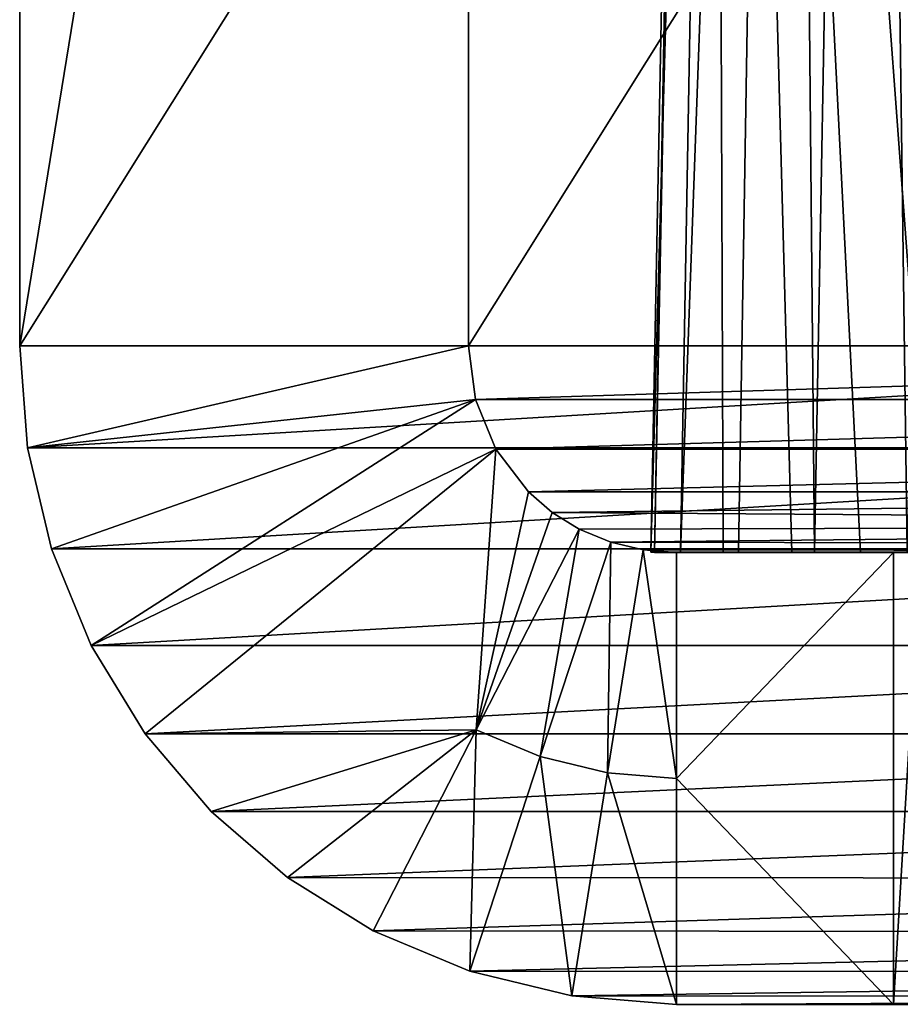
# Model space of a CAD drawing. Units: feet. Extents: x -15.9 to 15.9, y -5.1 to 1.1.
# Drawn here: x -10.3 to -10.2, y -2.1 to -2 of the extents above; entities that cross this region are included whole.
import ezdxf

# ---------------------------------------------------------------- set-up
doc = ezdxf.new("R2010")
doc.units = ezdxf.units.FT
doc.header["$MEASUREMENT"] = 0
doc.layers.get('0').update_dxf_attribs({"color": 255})
doc.layers.add('AFUWA-3-ARPM', color=4, linetype='Continuous')
doc.layers.add('AFUWA-P', color=2, linetype='Continuous')

# ---------------------------------------------------------------- blocks, each defined once
blk = doc.blocks.new('A$C241512DF')
at = {"linetype": 'Continuous', "lineweight": 0}
for p, q in [((-10.29694, -1.3277), (-10.29694, -0.94042)), ((-10.29694, -1.3277), (-10.29584, -1.34199)), ((-10.17173, -1.3277), (-10.29694, -1.3277)), ((-10.29584, -1.34199), (-10.29694, -1.3277)), ((-10.29694, -1.3277), (-10.17173, -1.3277)), ((-10.29247, -1.35619), (-10.29584, -1.34199)), ((-10.172, -1.34199), (-10.29584, -1.34199)), ((-10.29584, -1.34199), (-10.29247, -1.35619)), ((-10.29247, -1.35619), (-10.28689, -1.36977)), ((-10.29247, -1.35619), (-10.17226, -1.35619)), ((-10.28689, -1.36977), (-10.29247, -1.35619)), ((-10.28689, -1.36977), (-10.2793, -1.38221)), ((-10.04459, -1.36977), (-10.28689, -1.36977)), ((-10.2793, -1.38221), (-10.28689, -1.36977)), ((-10.27005, -1.3931), (-10.2793, -1.38221)), ((-10.037, -1.38221), (-10.2793, -1.38221)), ((-10.2793, -1.38221), (-10.27005, -1.3931)), ((-10.27005, -1.3931), (-10.02775, -1.3931)), ((-10.27005, -1.3931), (-10.25932, -1.40236)), ((-10.25932, -1.40236), (-10.27005, -1.3931)), ((-10.02775, -1.3931), (-10.27005, -1.3931)), ((-10.24731, -1.40986), (-10.25932, -1.40236)), ((-10.24731, -1.40986), (-10.25932, -1.40236)), ((-10.01679, -1.40253), (-10.25932, -1.40236)), ((-10.23371, -1.41555), (-10.24731, -1.40986)), ((-10.24731, -1.40986), (-10.00452, -1.41011)), ((-10.24731, -1.40986), (-10.23371, -1.41555)), ((-10.21939, -1.41902), (-10.23371, -1.41555)), ((-10.23371, -1.41555), (-10.21939, -1.41902)), ((-10.23371, -1.41555), (-9.99119, -1.41567)), ((-10.21939, -1.41902), (-10.2047, -1.4202)), ((-10.21939, -1.41902), (-10.2047, -1.4202)), ((-10.21939, -1.41902), (-9.99115, -1.41905)), ((-9.99115, -1.4202), (-10.2047, -1.4202)), ((-10.2047, -1.4202), (-9.99115, -1.4202))]:
    blk.add_line(p, q, dxfattribs=at)

msp = doc.modelspace()

# ---------------------------------------------------------------- linework, layer by layer
at = {"layer": 'AFUWA-3-ARPM'}
for points in [[(-10.29694, -2.00008, 12.55434), (-10.29694, -1.6128, 12.55434), (-10.23391, -1.6128, 12.5466)], [(-10.29694, -2.00008, 12.55434), (-10.23391, -1.6128, 12.5466), (-10.23391, -2.00008, 12.5466)], [(-10.05464, -1.6128, 14.52771), (-10.29694, -1.6128, 12.55434), (-10.29694, -2.00008, 12.55434)], [(-10.29694, -2.00008, 12.55434), (-10.05464, -2.00008, 14.52771), (-10.05464, -1.6128, 14.52771)], [(-10.23391, -2.00008, 12.5466), (-10.23391, -1.6128, 12.5466), (-9.99161, -1.6128, 14.51997)], [(-10.23391, -2.00008, 12.5466), (-9.99161, -1.6128, 14.51997), (-9.99161, -2.00008, 14.51997)], [(-10.19677, -1.61775, 12.633), (-10.20831, -2.02907, 12.64622), (-10.20031, -1.61783, 12.65491)], [(-10.19677, -1.61775, 12.633), (-10.20415, -2.02906, 12.62323), (-10.20831, -2.02907, 12.64622)], [(-10.20031, -1.61783, 12.65491), (-10.20831, -2.02907, 12.64622), (-10.20781, -2.02908, 12.66993)], [(-10.20031, -1.61783, 12.65491), (-10.20781, -2.02908, 12.66993), (-10.19969, -1.61793, 12.6771)], [(-10.19969, -1.61793, 12.6771), (-10.20781, -2.02908, 12.66993), (-10.19816, -2.02908, 12.74851)], [(-10.18919, -1.6177, 12.61213), (-10.20415, -2.02906, 12.62323), (-10.19677, -1.61775, 12.633)], [(-10.196, -2.02906, 12.60243), (-10.20415, -2.02906, 12.62323), (-10.18919, -1.6177, 12.61213)], [(-10.18851, -2.02908, 12.82708), (-10.17886, -2.02908, 12.90566), (-10.19969, -1.61793, 12.6771)], [(-10.18851, -2.02908, 12.82708), (-10.19969, -1.61793, 12.6771), (-10.19816, -2.02908, 12.74851)], [(-10.19969, -1.61793, 12.6771), (-10.16921, -2.02908, 12.98423), (-10.15956, -2.02908, 13.06281)], [(-10.17886, -2.02908, 12.90566), (-10.16921, -2.02908, 12.98423), (-10.19969, -1.61793, 12.6771)], [(-10.19969, -1.61793, 12.6771), (-10.14992, -2.02908, 13.14139), (-10.14027, -2.02908, 13.21996)], [(-10.15956, -2.02908, 13.06281), (-10.14992, -2.02908, 13.14139), (-10.19969, -1.61793, 12.6771)], [(-10.19969, -1.61793, 12.6771), (-10.14027, -2.02908, 13.21996), (-10.06558, -1.61793, 13.76937)], [(-10.18919, -1.6177, 12.61213), (-10.18531, -2.02907, 12.585), (-10.196, -2.02906, 12.60243)], [(-10.17784, -1.61767, 12.59307), (-10.18531, -2.02907, 12.585), (-10.18919, -1.6177, 12.61213)], [(-10.17232, -2.02907, 12.57018), (-10.18531, -2.02907, 12.585), (-10.17784, -1.61767, 12.59307)], [(-10.16313, -1.61767, 12.57646), (-10.17232, -2.02907, 12.57018), (-10.17784, -1.61767, 12.59307)], [(-10.29584, -2.01437, 12.5542), (-10.29694, -2.00008, 12.55434), (-10.23391, -2.00008, 12.5466)], [(-10.05464, -2.00008, 14.52771), (-10.29694, -2.00008, 12.55434), (-10.29584, -2.01437, 12.5542)], [(-10.23391, -2.00008, 12.5466), (-10.23293, -2.00758, 12.54648), (-10.29584, -2.01437, 12.5542)], [(-10.29584, -2.01437, 12.5542), (-10.05354, -2.01437, 14.52757), (-10.05464, -2.00008, 14.52771)], [(-9.99161, -2.00008, 14.51997), (-10.23293, -2.00758, 12.54648), (-10.23391, -2.00008, 12.5466)], [(-9.99161, -2.00008, 14.51997), (-9.99063, -2.00758, 14.51985), (-10.23293, -2.00758, 12.54648)], [(-10.23293, -2.00758, 12.54648), (-10.29247, -2.02857, 12.55379), (-10.29584, -2.01437, 12.5542)], [(-10.28689, -2.04215, 12.55311), (-10.29247, -2.02857, 12.55379), (-10.23293, -2.00758, 12.54648)], [(-10.23006, -2.01458, 12.54613), (-10.28689, -2.04215, 12.55311), (-10.23293, -2.00758, 12.54648)], [(-10.23293, -2.00758, 12.54648), (-9.99063, -2.00758, 14.51985), (-10.23006, -2.01458, 12.54613)], [(-10.23006, -2.01458, 12.54613), (-9.99063, -2.00758, 14.51985), (-9.98776, -2.01458, 14.5195)], [(-10.29584, -2.01437, 12.5542), (-10.29247, -2.02857, 12.55379), (-10.05354, -2.01437, 14.52757)], [(-10.05354, -2.01437, 14.52757), (-10.29247, -2.02857, 12.55379), (-10.05018, -2.02857, 14.52716)], [(-10.2793, -2.05459, 12.55217), (-10.28689, -2.04215, 12.55311), (-10.23006, -2.01458, 12.54613)], [(-10.2793, -2.05459, 12.55217), (-10.23006, -2.01458, 12.54613), (-10.23283, -2.05403, 12.54647)], [(-10.23006, -2.01458, 12.54613), (-10.22548, -2.02058, 12.54556), (-10.23283, -2.05403, 12.54647)], [(-10.22548, -2.02058, 12.54556), (-10.23006, -2.01458, 12.54613), (-9.98776, -2.01458, 14.5195)], [(-10.22548, -2.02058, 12.54556), (-9.98776, -2.01458, 14.5195), (-9.98318, -2.02058, 14.51894)], [(-10.22215, -2.02346, 12.54516), (-10.23283, -2.05403, 12.54647), (-10.22548, -2.02058, 12.54556)], [(-10.22215, -2.02346, 12.54516), (-10.22548, -2.02058, 12.54556), (-9.98318, -2.02058, 14.51894)], [(-9.97726, -2.02517, 14.51821), (-10.22215, -2.02346, 12.54516), (-9.98318, -2.02058, 14.51894)], [(-10.22215, -2.02346, 12.54516), (-10.21836, -2.02583, 12.54469), (-10.23283, -2.05403, 12.54647)], [(-9.97726, -2.02517, 14.51821), (-10.21836, -2.02583, 12.54469), (-10.22215, -2.02346, 12.54516)], [(-10.21836, -2.02583, 12.54469), (-9.97726, -2.02517, 14.51821), (-10.21392, -2.02764, 12.54534)], [(-9.97726, -2.02517, 14.51821), (-9.97024, -2.0281, 14.51735), (-10.21392, -2.02764, 12.54534)], [(-10.22385, -2.05777, 12.54656), (-10.23283, -2.05403, 12.54647), (-10.21836, -2.02583, 12.54469)], [(-10.21836, -2.02583, 12.54469), (-10.21392, -2.02764, 12.54534), (-10.22385, -2.05777, 12.54656)], [(-10.2144, -2.06005, 12.54659), (-10.22385, -2.05777, 12.54656), (-10.21392, -2.02764, 12.54534)], [(-10.2144, -2.06005, 12.54659), (-10.21392, -2.02764, 12.54534), (-10.20937, -2.02872, 12.54598)], [(-9.97024, -2.0281, 14.51735), (-10.20937, -2.02872, 12.54598), (-10.21392, -2.02764, 12.54534)], [(-10.29247, -2.02857, 12.55379), (-10.28689, -2.04215, 12.55311), (-10.05018, -2.02857, 14.52716)], [(-10.05018, -2.02857, 14.52716), (-10.28689, -2.04215, 12.55311), (-10.04459, -2.04215, 14.52647)], [(-10.20937, -2.02872, 12.54598), (-10.2047, -2.06083, 12.5466), (-10.2144, -2.06005, 12.54659)], [(-9.97024, -2.0281, 14.51735), (-9.96283, -2.02907, 14.51644), (-10.20937, -2.02872, 12.54598)], [(-10.20937, -2.02872, 12.54598), (-10.2047, -2.02908, 12.5466), (-10.2047, -2.06083, 12.5466)], [(-9.96283, -2.02907, 14.51644), (-10.2047, -2.02908, 12.5466), (-10.20937, -2.02872, 12.54598)], [(-10.20831, -2.02907, 12.64622), (-10.20415, -2.02906, 12.62323), (-10.09055, -2.02908, 12.65557)], [(-10.20831, -2.02907, 12.64622), (-10.09055, -2.02908, 12.65557), (-10.20781, -2.02908, 12.66993)], [(-10.19816, -2.02908, 12.74851), (-10.20781, -2.02908, 12.66993), (-10.09055, -2.02908, 12.65557)], [(-9.96283, -2.02907, 14.51644), (-10.17422, -2.02908, 12.57941), (-10.2047, -2.02908, 12.5466)], [(-10.2047, -2.02908, 12.5466), (-10.17422, -2.02908, 12.57941), (-10.17422, -2.02908, 12.5466)], [(-10.17422, -2.02908, 12.5466), (-10.2047, -2.06083, 12.5466), (-10.2047, -2.02908, 12.5466)], [(-10.17422, -2.02908, 12.5466), (-10.17422, -2.09258, 12.5466), (-10.2047, -2.06083, 12.5466)], [(-10.196, -2.02906, 12.60243), (-10.09055, -2.02908, 12.65557), (-10.20415, -2.02906, 12.62323)], [(-10.19816, -2.02908, 12.74851), (-10.09055, -2.02908, 12.65557), (-10.18851, -2.02908, 12.82708)], [(-10.09055, -2.02908, 12.65557), (-10.196, -2.02906, 12.60243), (-10.18531, -2.02907, 12.585)], [(-10.09055, -2.02908, 12.65557), (-10.17886, -2.02908, 12.90566), (-10.18851, -2.02908, 12.82708)], [(-10.17232, -2.02907, 12.57018), (-10.09055, -2.02908, 12.65557), (-10.18531, -2.02907, 12.585)], [(-10.17886, -2.02908, 12.90566), (-10.09055, -2.02908, 12.65557), (-10.16921, -2.02908, 12.98423)], [(-9.96283, -2.02907, 14.51644), (-10.17041, -2.02908, 12.57941), (-10.17422, -2.02908, 12.57941)], [(-10.17041, -2.02908, 12.57941), (-10.17041, -2.09258, 12.57941), (-10.17422, -2.09258, 12.57941)], [(-10.17041, -2.02908, 12.57941), (-10.17422, -2.09258, 12.57941), (-10.17422, -2.02908, 12.57941)], [(-10.17422, -2.02908, 12.57941), (-10.17422, -2.09258, 12.57941), (-10.17422, -2.09258, 12.5466)], [(-10.17422, -2.02908, 12.57941), (-10.17422, -2.09258, 12.5466), (-10.17422, -2.02908, 12.5466)], [(-10.04459, -2.04215, 14.52647), (-10.28689, -2.04215, 12.55311), (-10.2793, -2.05459, 12.55217)], [(-10.04459, -2.04215, 14.52647), (-10.2793, -2.05459, 12.55217), (-10.037, -2.05459, 14.52554)], [(-10.27005, -2.06548, 12.55104), (-10.2793, -2.05459, 12.55217), (-10.23283, -2.05403, 12.54647)], [(-10.25932, -2.07474, 12.54972), (-10.27005, -2.06548, 12.55104), (-10.23283, -2.05403, 12.54647)], [(-10.24731, -2.08223, 12.54825), (-10.25932, -2.07474, 12.54972), (-10.23283, -2.05403, 12.54647)], [(-10.23283, -2.05403, 12.54647), (-10.23371, -2.08792, 12.54777), (-10.24731, -2.08223, 12.54825)], [(-10.23371, -2.08792, 12.54777), (-10.23283, -2.05403, 12.54647), (-10.22385, -2.05777, 12.54656)], [(-10.27005, -2.06548, 12.55104), (-10.037, -2.05459, 14.52554), (-10.2793, -2.05459, 12.55217)], [(-10.037, -2.05459, 14.52554), (-10.27005, -2.06548, 12.55104), (-10.02775, -2.06548, 14.52441)], [(-10.21939, -2.0914, 12.54721), (-10.23371, -2.08792, 12.54777), (-10.22385, -2.05777, 12.54656)], [(-10.22385, -2.05777, 12.54656), (-10.2144, -2.06005, 12.54659), (-10.21939, -2.0914, 12.54721)], [(-10.2047, -2.09258, 12.5466), (-10.21939, -2.0914, 12.54721), (-10.2144, -2.06005, 12.54659)], [(-10.2047, -2.09258, 12.5466), (-10.2144, -2.06005, 12.54659), (-10.2047, -2.06083, 12.5466)], [(-10.17422, -2.09258, 12.5466), (-10.2047, -2.09258, 12.5466), (-10.2047, -2.06083, 12.5466)], [(-10.02775, -2.06548, 14.52441), (-10.27005, -2.06548, 12.55104), (-10.25932, -2.07474, 12.54972)], [(-10.02775, -2.06548, 14.52441), (-10.25932, -2.07474, 12.54972), (-10.01679, -2.07491, 14.52306)], [(-10.01679, -2.07491, 14.52306), (-10.25932, -2.07474, 12.54972), (-10.24731, -2.08223, 12.54825)], [(-10.24731, -2.08223, 12.54825), (-10.00452, -2.08249, 14.52155), (-10.01679, -2.07491, 14.52306)], [(-10.24731, -2.08223, 12.54825), (-10.23371, -2.08792, 12.54777), (-10.00452, -2.08249, 14.52155)], [(-10.00452, -2.08249, 14.52155), (-10.23371, -2.08792, 12.54777), (-9.99119, -2.08805, 14.51992)], [(-10.21939, -2.0914, 12.54721), (-9.99119, -2.08805, 14.51992), (-10.23371, -2.08792, 12.54777)], [(-9.99119, -2.08805, 14.51992), (-10.21939, -2.0914, 12.54721), (-9.9772, -2.09144, 14.5182)], [(-10.21939, -2.0914, 12.54721), (-10.2047, -2.09258, 12.5466), (-9.9772, -2.09144, 14.5182)], [(-9.9772, -2.09144, 14.5182), (-10.2047, -2.09258, 12.5466), (-9.96283, -2.09258, 14.51644)], [(-9.96283, -2.09258, 14.51644), (-10.2047, -2.09258, 12.5466), (-10.17422, -2.09258, 12.57941)], [(-10.2047, -2.09258, 12.5466), (-10.17422, -2.09258, 12.5466), (-10.17422, -2.09258, 12.57941)], [(-9.96283, -2.09258, 14.51644), (-10.17422, -2.09258, 12.57941), (-10.17041, -2.09258, 12.57941)]]:
    msp.add_3dface(points, dxfattribs=at)

# ---------------------------------------------------------------- block references
at = {"layer": 'AFUWA-P'}
msp.add_blockref('A$C241512DF', (0.00001, -0.67237), dxfattribs=at)

doc.saveas('drawing.dxf')
